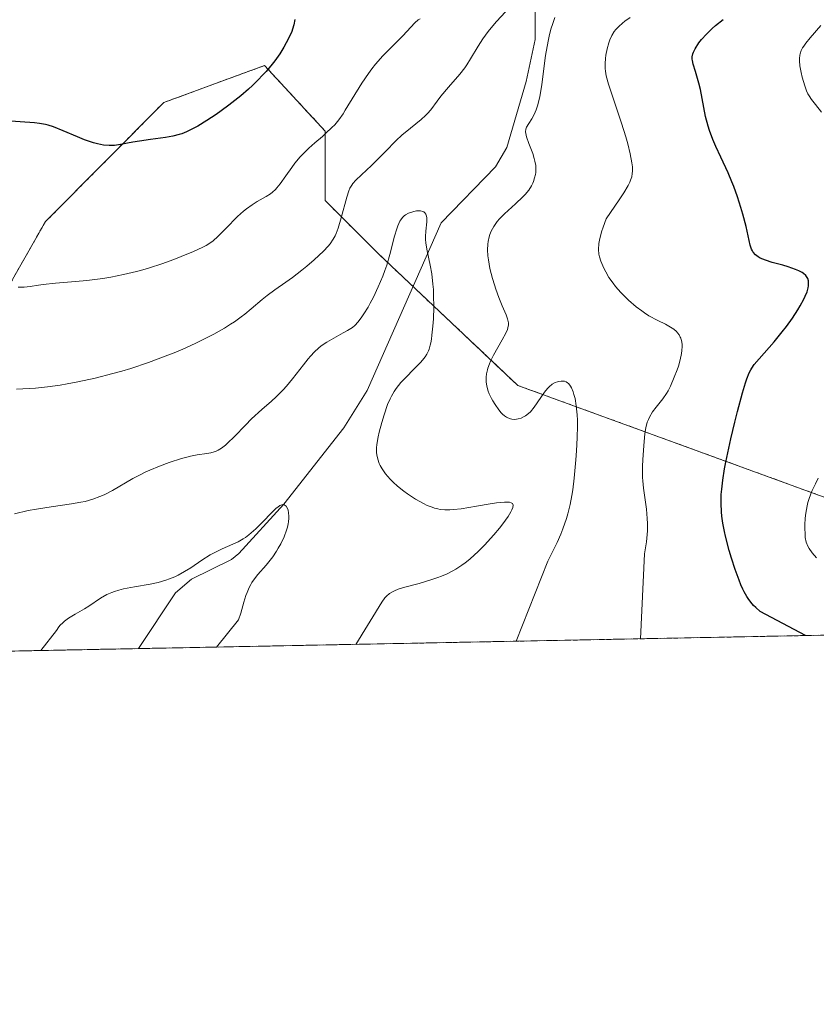
# Model space of a CAD drawing. Units: metres. Extents: x 636127 to 639619, y 4658035 to 4660346.
# Drawn here: x 638201 to 638290, y 4658035 to 4658145 of the extents above; entities that cross this region are included whole.
import ezdxf

# ---------------------------------------------------------------- set-up
doc = ezdxf.new("R2010")
doc.units = ezdxf.units.M
doc.header["$MEASUREMENT"] = 0
doc.linetypes.add('TRAZOS', pattern=[0.75, 0.5, -0.25])
for name, color, linetype, lineweight in [('Arbolado forestal', 92, 'TRAZOS', 0), ('Arbolado forestal CxS', 92, 'Continuous', 0), ('Comarca CxS', 133, 'Continuous', 0), ('Comunidad Autónoma CxS', 142, 'Continuous', 0), ('Corriente natural lineal', 142, 'Continuous', 13), ('Curva de nivel maestra', 36, 'Continuous', 30), ('Curva de nivel normal', 36, 'Continuous', 0), ('Espacio natural protegido CxS', 2, 'Continuous', 0), ('Municipio CxS', 142, 'Continuous', 0), ('Provincia CxS', 1, 'Continuous', 0)]:
    doc.layers.add(name, color=color, linetype=linetype, lineweight=lineweight)

# ---------------------------------------------------------------- blocks, each defined once
blk = doc.blocks.new('*U150')
at = {"layer": 'Arbolado forestal CxS', "color": 92, "linetype": 'Continuous', "lineweight": 0}
blk.add_polyline3d([(638622.02, 4658082.67, 536.19), (638324.41, 4658076.86, 556.88), (638319.94, 4658081.27, 556.79), (638256.95, 4658104.24, 540.68), (638241.39, 4658118.94, 535.58), (638235.34, 4658124.99, 541.21), (638235.34, 4658132.77, 544.79), (638228.55, 4658140.13, 550.05), (638217.23, 4658135.97, 550.99), (638203.97, 4658122.61, 546.99), (638190.66, 4658099.3, 539.58), (638175.95, 4658073.96, 539.52), (637425.06, 4658059.29, 632.79)], dxfattribs=at)
blk = doc.blocks.new('*U153')
at = {"layer": 'Arbolado forestal CxS', "color": 92, "linetype": 'Continuous', "lineweight": 0}
blk.add_polyline3d([(638324.41, 4658076.86, 556.88), (638175.95, 4658073.96, 539.52), (638190.66, 4658099.3, 539.58), (638203.97, 4658122.61, 546.99), (638217.23, 4658135.97, 550.99), (638228.55, 4658140.13, 550.05), (638235.34, 4658132.77, 544.79), (638235.34, 4658124.99, 541.21), (638241.39, 4658118.94, 535.58), (638256.95, 4658104.24, 540.68), (638319.94, 4658081.27, 556.79), (638324.41, 4658076.86, 556.88)], close=True, dxfattribs=at)
blk = doc.blocks.new('*U155')
at = {"layer": 'Espacio natural protegido CxS', "color": 2, "linetype": 'Continuous', "lineweight": 0}
blk.add_polyline3d([(639098.8347, 4658106.7687, 625.6077), (639090.8346, 4658105.2687, 625.4308), (639087.8348, 4658104.4687, 625.3935), (639082.3346, 4658098.6688, 625.6062), (639083.9346, 4658095.3688, 625.642), (639085.2448, 4658091.7188, 625.6486), (637425.8952, 4658059.3033, 632.8037)], dxfattribs=at)
blk = doc.blocks.new('*U166')
at = {"layer": 'Curva de nivel normal', "color": 36, "linetype": 'Continuous', "lineweight": 0}
for points in [[(638200.91, 4658115.27, 545), (638201.14, 4658115.26, 545), (638201.58, 4658115.26, 545), (638202.24, 4658115.33, 545), (638203.18, 4658115.48, 545), (638203.71, 4658115.55, 545), (638205.11, 4658115.69, 545), (638207.35, 4658115.88, 545), (638208.61, 4658116.01, 545), (638210.39, 4658116.25, 545), (638211.31, 4658116.4, 545), (638212.73, 4658116.68, 545), (638214.17, 4658117.02, 545), (638214.9, 4658117.21, 545), (638215.62, 4658117.43, 545), (638217.04, 4658117.89, 545), (638218.38, 4658118.37, 545), (638219.2, 4658118.69, 545), (638220.59, 4658119.26, 545), (638221.61, 4658119.73, 545), (638222.01, 4658119.94, 545), (638222.53, 4658120.28, 545), (638222.78, 4658120.47, 545), (638223.29, 4658120.93, 545), (638224.19, 4658121.83, 545), (638225.53, 4658123.18, 545), (638226.2, 4658123.79, 545), (638226.53, 4658124.05, 545), (638227.15, 4658124.5, 545), (638227.73, 4658124.86, 545), (638228.71, 4658125.42, 545), (638229.22, 4658125.74, 545), (638229.44, 4658125.91, 545), (638229.77, 4658126.21, 545), (638229.93, 4658126.4, 545), (638230.29, 4658126.84, 545), (638230.92, 4658127.74, 545), (638231.59, 4658128.67, 545), (638231.96, 4658129.16, 545), (638232.55, 4658129.88, 545), (638232.87, 4658130.22, 545), (638233.53, 4658130.86, 545), (638234.19, 4658131.46, 545), (638235.04, 4658132.18, 545), (638235.43, 4658132.52, 545), (638236.11, 4658133.16, 545), (638236.42, 4658133.49, 545), (638236.88, 4658134.04, 545), (638237.35, 4658134.71, 545), (638237.61, 4658135.1, 545), (638239.47, 4658138.14, 545), (638240.21, 4658139.23, 545), (638240.6, 4658139.76, 545), (638241.01, 4658140.27, 545), (638241.83, 4658141.21, 545), (638242.64, 4658142.05, 545), (638244.05, 4658143.46, 545), (638245.41, 4658144.9, 545), (638245.8, 4658145.24, 545), (638246.01, 4658145.38, 545)], [(638269.57, 4658145.52, 545), (638268.97, 4658145.09, 545), (638268.71, 4658144.89, 545), (638268.28, 4658144.51, 545), (638267.96, 4658144.15, 545), (638267.78, 4658143.93, 545), (638267.52, 4658143.49, 545), (638267.29, 4658143, 545), (638267.17, 4658142.66, 545), (638266.98, 4658141.99, 545), (638266.84, 4658141.29, 545), (638266.79, 4658140.92, 545), (638266.76, 4658140.35, 545), (638266.77, 4658139.8, 545), (638266.8, 4658139.5, 545), (638266.89, 4658138.98, 545), (638267.14, 4658138.02, 545), (638267.54, 4658136.79, 545), (638268.23, 4658134.78, 545), (638268.61, 4658133.66, 545), (638269.09, 4658132.11, 545), (638269.31, 4658131.34, 545), (638269.58, 4658130.23, 545), (638269.77, 4658129.22, 545), (638269.82, 4658128.76, 545), (638269.83, 4658128.26, 545), (638269.81, 4658128.02, 545), (638269.74, 4658127.65, 545), (638269.61, 4658127.25, 545), (638269.52, 4658127.03, 545), (638269.34, 4658126.68, 545), (638268.85, 4658125.83, 545), (638268.34, 4658125.04, 545), (638266.86, 4658122.94, 545), (638266.53, 4658122, 545), (638266.36, 4658121.45, 545), (638266.14, 4658120.53, 545), (638266.07, 4658120.14, 545), (638266.02, 4658119.5, 545), (638266.06, 4658118.98, 545), (638266.11, 4658118.68, 545), (638266.29, 4658118.16, 545), (638266.62, 4658117.38, 545), (638266.82, 4658116.98, 545), (638267.19, 4658116.36, 545), (638267.66, 4658115.69, 545), (638267.94, 4658115.33, 545), (638268.52, 4658114.67, 545), (638268.84, 4658114.32, 545), (638269.37, 4658113.81, 545), (638270.25, 4658113.06, 545), (638270.87, 4658112.59, 545), (638271.19, 4658112.37, 545), (638271.68, 4658112.06, 545), (638272.68, 4658111.52, 545), (638273.53, 4658111.09, 545), (638273.92, 4658110.87, 545), (638274.45, 4658110.53, 545), (638274.75, 4658110.27, 545), (638274.88, 4658110.13, 545), (638275.05, 4658109.91, 545), (638275.19, 4658109.66, 545), (638275.25, 4658109.54, 545), (638275.29, 4658109.4, 545), (638275.36, 4658109.11, 545), (638275.39, 4658108.8, 545), (638275.4, 4658108.59, 545), (638275.37, 4658108.15, 545), (638275.33, 4658107.8, 545), (638275.18, 4658107.1, 545), (638274.98, 4658106.41, 545), (638274.83, 4658105.97, 545), (638274.52, 4658105.17, 545), (638274.08, 4658104.14, 545), (638273.82, 4658103.62, 545), (638273.64, 4658103.32, 545), (638273.23, 4658102.74, 545), (638272.47, 4658101.79, 545), (638272.09, 4658101.26, 545), (638271.75, 4658100.69, 545), (638271.61, 4658100.4, 545), (638271.49, 4658100.1, 545), (638271.33, 4658099.49, 545), (638271.23, 4658098.84, 545), (638271.11, 4658097.45, 545), (638271, 4658095.92, 545), (638270.96, 4658095.13, 545), (638270.95, 4658094.33, 545), (638270.96, 4658093.92, 545), (638270.99, 4658093.52, 545), (638271.07, 4658092.72, 545), (638271.29, 4658091.13, 545), (638271.39, 4658090.34, 545), (638271.49, 4658089.29, 545), (638271.51, 4658088.76, 545), (638271.51, 4658087.94, 545), (638271.45, 4658087.11, 545), (638271.4, 4658086.68, 545), (638271.34, 4658086.23, 545), (638271.17, 4658085.34, 545), (638270.74, 4658075.81, 545), (638270.74, 4658075.81, 545)]]:
    blk.add_polyline3d(points, dxfattribs=at)
blk = doc.blocks.new('*U171')
at = {"layer": 'Curva de nivel normal', "color": 36, "linetype": 'Continuous', "lineweight": 0}
for points in [[(638290.95, 4658144.61, 555), (638289.75, 4658143.24, 555), (638289.26, 4658142.63, 555), (638289.04, 4658142.31, 555), (638288.92, 4658142.12, 555), (638288.76, 4658141.8, 555), (638288.64, 4658141.45, 555), (638288.6, 4658141.28, 555), (638288.56, 4658140.92, 555), (638288.55, 4658140.67, 555), (638288.61, 4658140.11, 555), (638288.75, 4658139.36, 555), (638288.87, 4658138.83, 555), (638289.15, 4658137.85, 555), (638289.36, 4658137.28, 555), (638289.52, 4658136.95, 555), (638289.64, 4658136.74, 555), (638289.93, 4658136.31, 555), (638290.36, 4658135.76, 555), (638291.03, 4658134.88, 555)], [(638290.65, 4658093.82, 555), (638290.35, 4658093.2, 555), (638289.98, 4658092.45, 555), (638289.82, 4658092.06, 555), (638289.6, 4658091.44, 555), (638289.5, 4658091.09, 555), (638289.42, 4658090.72, 555), (638289.28, 4658089.91, 555), (638289.22, 4658089.34, 555), (638289.17, 4658088.6, 555), (638289.16, 4658088.24, 555), (638289.19, 4658087.51, 555), (638289.22, 4658087.19, 555), (638289.33, 4658086.65, 555), (638289.5, 4658086.2, 555), (638289.65, 4658085.93, 555), (638290, 4658085.44, 555), (638290.49, 4658084.88, 555)]]:
    blk.add_polyline3d(points, dxfattribs=at)
blk = doc.blocks.new('*U176')
at = {"layer": 'Curva de nivel normal', "color": 36, "linetype": 'Continuous', "lineweight": 0}
for points in [[(638200.72, 4658103.8, 540), (638202.86, 4658103.93, 540), (638204.21, 4658104.07, 540), (638205.62, 4658104.27, 540), (638206.39, 4658104.4, 540), (638207.6, 4658104.63, 540), (638209.54, 4658105.05, 540), (638211.54, 4658105.56, 540), (638212.55, 4658105.84, 540), (638213.55, 4658106.15, 540), (638215.52, 4658106.8, 540), (638217.4, 4658107.5, 540), (638218.6, 4658107.98, 540), (638219.36, 4658108.3, 540), (638220.78, 4658108.94, 540), (638221.52, 4658109.3, 540), (638222.86, 4658109.99, 540), (638224.04, 4658110.66, 540), (638224.73, 4658111.09, 540), (638225.16, 4658111.37, 540), (638225.94, 4658111.92, 540), (638226.34, 4658112.22, 540), (638227.06, 4658112.81, 540), (638228.28, 4658113.87, 540), (638228.84, 4658114.34, 540), (638229.69, 4658114.97, 540), (638230.95, 4658115.82, 540), (638231.67, 4658116.34, 540), (638232.74, 4658117.17, 540), (638233.29, 4658117.62, 540), (638234.1, 4658118.31, 540), (638235.15, 4658119.29, 540), (638235.68, 4658119.86, 540), (638235.9, 4658120.13, 540), (638236.26, 4658120.66, 540), (638236.46, 4658121.03, 540), (638236.57, 4658121.29, 540), (638236.79, 4658121.87, 540), (638237.15, 4658123.04, 540), (638237.76, 4658125.37, 540), (638237.99, 4658126.08, 540), (638238.12, 4658126.35, 540), (638238.33, 4658126.72, 540), (638238.46, 4658126.89, 540), (638238.78, 4658127.25, 540), (638239.43, 4658127.88, 540), (638240.54, 4658128.91, 540), (638241.14, 4658129.49, 540), (638242.07, 4658130.43, 540), (638243.32, 4658131.7, 540), (638243.96, 4658132.3, 540), (638244.93, 4658133.11, 540), (638246.12, 4658134.07, 540), (638246.61, 4658134.52, 540), (638246.82, 4658134.73, 540), (638247.19, 4658135.17, 540), (638247.9, 4658136.12, 540), (638248.34, 4658136.69, 540), (638249.18, 4658137.68, 540), (638250.44, 4658139.14, 540), (638251, 4658139.86, 540), (638251.24, 4658140.21, 540), (638251.67, 4658140.89, 540), (638252.52, 4658142.3, 540), (638253.05, 4658143.12, 540), (638253.65, 4658143.93, 540), (638253.99, 4658144.36, 540), (638254.57, 4658145.05, 540), (638255.59, 4658146.15, 540)], [(638261.13, 4658145.5, 540), (638260.84, 4658144.73, 540), (638260.7, 4658144.3, 540), (638260.52, 4658143.62, 540), (638260.35, 4658142.87, 540), (638260.08, 4658141.25, 540), (638259.65, 4658138, 540), (638259.43, 4658136.63, 540), (638259.3, 4658136.06, 540), (638259.21, 4658135.73, 540), (638259.01, 4658135.15, 540), (638258.91, 4658134.91, 540), (638258.71, 4658134.49, 540), (638258.52, 4658134.15, 540), (638258.18, 4658133.63, 540), (638257.94, 4658133.21, 540), (638257.88, 4658133, 540), (638257.84, 4658132.68, 540), (638257.85, 4658132.51, 540), (638257.93, 4658132.11, 540), (638258.19, 4658131.37, 540), (638258.63, 4658130.24, 540), (638258.81, 4658129.68, 540), (638258.88, 4658129.41, 540), (638258.97, 4658128.9, 540), (638258.99, 4658128.42, 540), (638258.97, 4658128.11, 540), (638258.94, 4658127.91, 540), (638258.85, 4658127.51, 540), (638258.72, 4658127.12, 540), (638258.63, 4658126.92, 540), (638258.48, 4658126.62, 540), (638258.18, 4658126.15, 540), (638257.78, 4658125.67, 540), (638257.54, 4658125.41, 540), (638256.69, 4658124.61, 540), (638255.45, 4658123.48, 540), (638254.9, 4658122.91, 540), (638254.66, 4658122.63, 540), (638254.26, 4658122.08, 540), (638253.97, 4658121.53, 540), (638253.82, 4658121.16, 540), (638253.74, 4658120.9, 540), (638253.63, 4658120.38, 540), (638253.6, 4658120.07, 540), (638253.57, 4658119.44, 540), (638253.61, 4658118.77, 540), (638253.66, 4658118.31, 540), (638253.83, 4658117.35, 540), (638254.11, 4658116.24, 540), (638254.34, 4658115.51, 540), (638254.5, 4658115.02, 540), (638254.84, 4658114.11, 540), (638255.22, 4658113.18, 540), (638255.65, 4658112.15, 540), (638255.81, 4658111.72, 540), (638255.89, 4658111.4, 540), (638255.91, 4658111.25, 540), (638255.91, 4658111.03, 540), (638255.86, 4658110.7, 540), (638255.8, 4658110.51, 540), (638255.62, 4658110.1, 540), (638255.21, 4658109.34, 540), (638254.23, 4658107.63, 540), (638253.9, 4658106.96, 540), (638253.77, 4658106.64, 540), (638253.61, 4658106.19, 540), (638253.55, 4658105.98, 540), (638253.46, 4658105.54, 540), (638253.42, 4658105.15, 540), (638253.41, 4658104.94, 540), (638253.42, 4658104.63, 540), (638253.5, 4658104.14, 540), (638253.65, 4658103.6, 540), (638253.76, 4658103.31, 540), (638254.01, 4658102.77, 540), (638254.16, 4658102.49, 540), (638254.41, 4658102.08, 540), (638254.82, 4658101.5, 540), (638255.11, 4658101.17, 540), (638255.26, 4658101.02, 540), (638255.48, 4658100.83, 540), (638255.7, 4658100.68, 540), (638255.85, 4658100.6, 540), (638256.14, 4658100.49, 540), (638256.28, 4658100.45, 540), (638256.56, 4658100.43, 540), (638256.83, 4658100.44, 540), (638257, 4658100.47, 540), (638257.33, 4658100.58, 540), (638257.68, 4658100.74, 540), (638257.84, 4658100.84, 540), (638258.16, 4658101.09, 540), (638258.37, 4658101.29, 540), (638258.79, 4658101.79, 540), (638259.95, 4658103.48, 540), (638260.3, 4658103.9, 540), (638260.48, 4658104.08, 540), (638260.83, 4658104.36, 540), (638261.17, 4658104.56, 540), (638261.4, 4658104.65, 540), (638261.54, 4658104.69, 540), (638261.82, 4658104.73, 540), (638262.08, 4658104.73, 540), (638262.21, 4658104.7, 540), (638262.38, 4658104.64, 540), (638262.55, 4658104.52, 540), (638262.64, 4658104.45, 540), (638262.79, 4658104.26, 540), (638262.87, 4658104.15, 540), (638262.98, 4658103.95, 540), (638263.17, 4658103.5, 540), (638263.26, 4658103.23, 540), (638263.38, 4658102.77, 540), (638263.52, 4658101.93, 540), (638263.62, 4658100.92, 540), (638263.65, 4658100.34, 540), (638263.66, 4658099.72, 540), (638263.64, 4658098.35, 540), (638263.56, 4658096.88, 540), (638263.49, 4658095.87, 540), (638263.3, 4658093.84, 540), (638263.13, 4658092.53, 540), (638263.03, 4658091.87, 540), (638262.84, 4658090.87, 540), (638262.57, 4658089.83, 540), (638262.41, 4658089.29, 540), (638262.02, 4658088.16, 540), (638261.78, 4658087.55, 540), (638261.37, 4658086.6, 540), (638261.05, 4658085.93, 540), (638260.34, 4658084.5, 540), (638256.77, 4658075.53, 540)]]:
    blk.add_polyline3d(points, dxfattribs=at)
blk = doc.blocks.new('*U178')
at = {"layer": 'Curva de nivel normal', "color": 36, "linetype": 'Continuous', "lineweight": 0}
blk.add_polyline3d([(638238.79, 4658075.18, 535), (638241.69, 4658079.91, 535), (638242.05, 4658080.39, 535), (638242.22, 4658080.58, 535), (638242.56, 4658080.88, 535), (638242.89, 4658081.09, 535), (638243.11, 4658081.19, 535), (638243.54, 4658081.36, 535), (638244.3, 4658081.59, 535), (638245.91, 4658082.03, 535), (638247.2, 4658082.41, 535), (638248, 4658082.68, 535), (638248.41, 4658082.84, 535), (638249.03, 4658083.11, 535), (638249.68, 4658083.44, 535), (638250.01, 4658083.63, 535), (638250.69, 4658084.08, 535), (638251.04, 4658084.33, 535), (638251.57, 4658084.75, 535), (638252.12, 4658085.23, 535), (638252.49, 4658085.58, 535), (638253.22, 4658086.32, 535), (638254.27, 4658087.47, 535), (638254.89, 4658088.22, 535), (638255.27, 4658088.69, 535), (638255.88, 4658089.54, 535), (638256.19, 4658090.04, 535), (638256.3, 4658090.26, 535), (638256.41, 4658090.53, 535), (638256.43, 4658090.81, 535), (638256.35, 4658090.97, 535), (638256.22, 4658091.06, 535), (638256.03, 4658091.12, 535), (638255.87, 4658091.14, 535), (638255.48, 4658091.14, 535), (638254.58, 4658091.06, 535), (638253.87, 4658090.95, 535), (638252.31, 4658090.68, 535), (638250.6, 4658090.39, 535), (638249.74, 4658090.3, 535), (638249.34, 4658090.27, 535), (638248.79, 4658090.28, 535), (638248.26, 4658090.33, 535), (638248, 4658090.38, 535), (638247.61, 4658090.48, 535), (638247.35, 4658090.56, 535), (638246.8, 4658090.78, 535), (638246.37, 4658090.99, 535), (638245.47, 4658091.49, 535), (638244.57, 4658092.09, 535), (638244.18, 4658092.37, 535), (638243.45, 4658092.95, 535), (638242.97, 4658093.39, 535), (638242.65, 4658093.7, 535), (638242.12, 4658094.31, 535), (638241.73, 4658094.88, 535), (638241.53, 4658095.25, 535), (638241.42, 4658095.49, 535), (638241.26, 4658095.95, 535), (638241.14, 4658096.45, 535), (638241.12, 4658096.71, 535), (638241.11, 4658097.24, 535), (638241.15, 4658097.62, 535), (638241.3, 4658098.48, 535), (638241.41, 4658098.99, 535), (638241.7, 4658100.08, 535), (638241.96, 4658100.92, 535), (638242.36, 4658102.08, 535), (638242.64, 4658102.73, 535), (638242.78, 4658103.02, 535), (638243.09, 4658103.56, 535), (638243.31, 4658103.89, 535), (638243.84, 4658104.55, 535), (638244.32, 4658105.06, 535), (638245.37, 4658106.12, 535), (638246.08, 4658106.85, 535), (638246.42, 4658107.24, 535), (638246.57, 4658107.44, 535), (638246.76, 4658107.75, 535), (638246.93, 4658108.1, 535), (638247, 4658108.3, 535), (638247.13, 4658108.75, 535), (638247.19, 4658109.01, 535), (638247.27, 4658109.44, 535), (638247.33, 4658109.88, 535), (638247.44, 4658110.88, 535), (638247.5, 4658111.72, 535), (638247.54, 4658113.03, 535), (638247.52, 4658114.36, 535), (638247.49, 4658115, 535), (638247.44, 4658115.61, 535), (638247.3, 4658116.74, 535), (638247.12, 4658117.74, 535), (638246.79, 4658119.34, 535), (638246.66, 4658120.19, 535), (638246.62, 4658120.66, 535), (638246.62, 4658120.96, 535), (638246.66, 4658121.56, 535), (638246.76, 4658122.58, 535), (638246.74, 4658123.06, 535), (638246.69, 4658123.33, 535), (638246.64, 4658123.45, 535), (638246.54, 4658123.6, 535), (638246.4, 4658123.7, 535), (638246.29, 4658123.76, 535), (638246.04, 4658123.81, 535), (638245.9, 4658123.82, 535), (638245.6, 4658123.81, 535), (638245.29, 4658123.75, 535), (638245.09, 4658123.69, 535), (638244.7, 4658123.55, 535), (638244.36, 4658123.37, 535), (638244.21, 4658123.26, 535), (638244.01, 4658123.07, 535), (638243.82, 4658122.83, 535), (638243.73, 4658122.68, 535), (638243.49, 4658122.15, 535), (638243.37, 4658121.82, 535), (638243.14, 4658121, 535), (638242.6, 4658118.92, 535), (638242.25, 4658117.74, 535), (638242.05, 4658117.13, 535), (638241.82, 4658116.51, 535), (638241.31, 4658115.3, 535), (638240.76, 4658114.15, 535), (638240.4, 4658113.45, 535), (638240.16, 4658113.02, 535), (638239.7, 4658112.26, 535), (638239.47, 4658111.92, 535), (638239.05, 4658111.37, 535), (638238.66, 4658110.97, 535), (638238.4, 4658110.75, 535), (638237.84, 4658110.39, 535), (638237.36, 4658110.12, 535), (638236.31, 4658109.54, 535), (638235.53, 4658109.08, 535), (638234.9, 4658108.66, 535), (638234.61, 4658108.42, 535), (638234.16, 4658108.01, 535), (638233.7, 4658107.51, 535), (638233.45, 4658107.22, 535), (638232.92, 4658106.55, 535), (638231.7, 4658104.97, 535), (638231, 4658104.14, 535), (638230.64, 4658103.74, 535), (638229.86, 4658102.96, 535), (638229.33, 4658102.47, 535), (638228.26, 4658101.52, 535), (638227.1, 4658100.48, 535), (638226.4, 4658099.79, 535), (638225.16, 4658098.51, 535), (638224.39, 4658097.74, 535), (638224.16, 4658097.54, 535), (638223.73, 4658097.2, 535), (638223.33, 4658096.96, 535), (638223.06, 4658096.84, 535), (638222.88, 4658096.78, 535), (638222.52, 4658096.68, 535), (638222.07, 4658096.61, 535), (638220.97, 4658096.45, 535), (638220.25, 4658096.31, 535), (638219.83, 4658096.2, 535), (638219.22, 4658096.03, 535), (638217.85, 4658095.58, 535), (638216.76, 4658095.17, 535), (638215.68, 4658094.72, 535), (638215.17, 4658094.49, 535), (638214.68, 4658094.25, 535), (638213.78, 4658093.78, 535), (638211.47, 4658092.45, 535), (638210.54, 4658091.97, 535), (638210.06, 4658091.76, 535), (638209.29, 4658091.48, 535), (638208.43, 4658091.23, 535), (638207.95, 4658091.12, 535), (638206.89, 4658090.94, 535), (638204.6, 4658090.62, 535), (638202.97, 4658090.37, 535), (638202.04, 4658090.19, 535), (638200.49, 4658089.83, 535)], dxfattribs=at)
blk = doc.blocks.new('*U181')
at = {"layer": 'Curva de nivel normal', "color": 36, "linetype": 'Continuous', "lineweight": 0}
blk.add_polyline3d([(638223.17, 4658074.88, 530), (638223.17, 4658074.88, 530), (638225.61, 4658077.95, 530), (638225.87, 4658078.68, 530), (638226.23, 4658079.93, 530), (638226.46, 4658080.68, 530), (638226.58, 4658081, 530), (638226.82, 4658081.56, 530), (638227, 4658081.89, 530), (638227.13, 4658082.11, 530), (638227.42, 4658082.52, 530), (638227.81, 4658083.01, 530), (638228.73, 4658084.08, 530), (638229.46, 4658085.02, 530), (638229.88, 4658085.64, 530), (638230.08, 4658085.96, 530), (638230.36, 4658086.46, 530), (638230.73, 4658087.23, 530), (638231.02, 4658087.98, 530), (638231.12, 4658088.34, 530), (638231.2, 4658088.7, 530), (638231.23, 4658088.93, 530), (638231.27, 4658089.36, 530), (638231.27, 4658089.56, 530), (638231.24, 4658089.93, 530), (638231.18, 4658090.25, 530), (638231.12, 4658090.43, 530), (638230.96, 4658090.7, 530), (638230.73, 4658090.85, 530), (638230.6, 4658090.86, 530), (638230.5, 4658090.84, 530), (638230.28, 4658090.76, 530), (638230.03, 4658090.59, 530), (638229.84, 4658090.45, 530), (638229.42, 4658090.06, 530), (638228.25, 4658088.82, 530), (638227.56, 4658088.13, 530), (638227.06, 4658087.69, 530), (638226.8, 4658087.48, 530), (638226.4, 4658087.19, 530), (638226.13, 4658087.01, 530), (638225.57, 4658086.7, 530), (638224.99, 4658086.42, 530), (638223.8, 4658085.9, 530), (638222.89, 4658085.47, 530), (638222.43, 4658085.22, 530), (638221.52, 4658084.64, 530), (638220.26, 4658083.78, 530), (638219.58, 4658083.35, 530), (638218.87, 4658082.95, 530), (638218.49, 4658082.77, 530), (638217.9, 4658082.52, 530), (638217.48, 4658082.38, 530), (638216.62, 4658082.14, 530), (638215.72, 4658081.94, 530), (638213.95, 4658081.63, 530), (638212.73, 4658081.4, 530), (638212.19, 4658081.27, 530), (638211.7, 4658081.12, 530), (638211.4, 4658081.01, 530), (638210.86, 4658080.76, 530), (638210.15, 4658080.36, 530), (638208.82, 4658079.48, 530), (638208.33, 4658079.18, 530), (638207.3, 4658078.58, 530), (638206.56, 4658078.11, 530), (638206.11, 4658077.78, 530), (638205.9, 4658077.6, 530), (638205.63, 4658077.33, 530), (638205.46, 4658077.14, 530), (638205.19, 4658076.75, 530), (638203.45, 4658074.49, 530)], dxfattribs=at)
blk = doc.blocks.new('*U186')
at = {"layer": 'Curva de nivel maestra', "color": 36, "linetype": 'Continuous', "lineweight": 30}
for points in [[(638289.24, 4658076.17, 550), (638289.24, 4658076.17, 550), (638284.15, 4658078.86, 550), (638283.65, 4658079.31, 550), (638283.42, 4658079.54, 550), (638283.1, 4658079.91, 550), (638282.79, 4658080.33, 550), (638282.64, 4658080.56, 550), (638282.35, 4658081.08, 550), (638282.21, 4658081.37, 550), (638282, 4658081.85, 550), (638281.78, 4658082.38, 550), (638281.35, 4658083.58, 550), (638280.94, 4658084.87, 550), (638280.69, 4658085.73, 550), (638280.27, 4658087.33, 550), (638280.15, 4658087.85, 550), (638279.97, 4658088.77, 550), (638279.86, 4658089.56, 550), (638279.81, 4658090.05, 550), (638279.78, 4658090.99, 550), (638279.79, 4658092.01, 550), (638279.84, 4658092.6, 550), (638279.95, 4658093.62, 550), (638280.16, 4658094.88, 550), (638280.3, 4658095.62, 550), (638280.86, 4658098.23, 550), (638281.31, 4658100.11, 550), (638281.61, 4658101.32, 550), (638282.16, 4658103.4, 550), (638282.49, 4658104.53, 550), (638282.64, 4658104.97, 550), (638282.91, 4658105.64, 550), (638283.09, 4658105.98, 550), (638283.21, 4658106.19, 550), (638283.49, 4658106.57, 550), (638285.74, 4658109.13, 550), (638286.63, 4658110.25, 550), (638287.09, 4658110.86, 550), (638287.77, 4658111.8, 550), (638288.38, 4658112.72, 550), (638288.65, 4658113.16, 550), (638289.06, 4658113.91, 550), (638289.22, 4658114.25, 550), (638289.42, 4658114.74, 550), (638289.54, 4658115.2, 550), (638289.58, 4658115.41, 550), (638289.59, 4658115.79, 550), (638289.57, 4658115.97, 550), (638289.5, 4658116.22, 550), (638289.37, 4658116.44, 550), (638289.27, 4658116.57, 550), (638289, 4658116.81, 550), (638288.85, 4658116.91, 550), (638288.51, 4658117.1, 550), (638288.12, 4658117.26, 550), (638287.3, 4658117.54, 550), (638286.68, 4658117.71, 550), (638285.51, 4658118.04, 550), (638284.74, 4658118.28, 550), (638284.17, 4658118.51, 550), (638283.93, 4658118.65, 550), (638283.62, 4658118.88, 550), (638283.38, 4658119.17, 550), (638283.28, 4658119.34, 550), (638283.19, 4658119.52, 550), (638283.05, 4658119.97, 550), (638282.58, 4658122.06, 550), (638282.2, 4658123.45, 550), (638281.98, 4658124.21, 550), (638281.6, 4658125.38, 550), (638281.19, 4658126.54, 550), (638280.98, 4658127.08, 550), (638280.56, 4658128.09, 550), (638279.74, 4658129.85, 550), (638279.18, 4658131.03, 550), (638278.86, 4658131.81, 550), (638278.48, 4658132.82, 550), (638278.32, 4658133.32, 550), (638278.02, 4658134.4, 550), (638277.45, 4658137.44, 550), (638277.27, 4658138.13, 550), (638276.88, 4658139.46, 550), (638276.64, 4658140.29, 550), (638276.56, 4658140.68, 550), (638276.54, 4658140.85, 550), (638276.53, 4658141.09, 550), (638276.59, 4658141.43, 550), (638276.66, 4658141.61, 550), (638276.86, 4658142.01, 550), (638277.29, 4658142.66, 550), (638277.58, 4658143.04, 550), (638278.12, 4658143.64, 550), (638278.77, 4658144.29, 550), (638279.15, 4658144.62, 550), (638279.99, 4658145.28, 550)], [(638231.96, 4658145.29, 550), (638231.84, 4658144.68, 550), (638231.7, 4658144.21, 550), (638231.6, 4658143.94, 550), (638231.43, 4658143.52, 550), (638230.99, 4658142.66, 550), (638230.72, 4658142.19, 550), (638230.25, 4658141.45, 550), (638229.7, 4658140.67, 550), (638229.4, 4658140.28, 550), (638228.73, 4658139.47, 550), (638228.37, 4658139.07, 550), (638227.8, 4658138.47, 550), (638227.19, 4658137.88, 550), (638226.76, 4658137.49, 550), (638225.89, 4658136.74, 550), (638224.55, 4658135.68, 550), (638223.67, 4658135.04, 550), (638223.11, 4658134.64, 550), (638222.07, 4658133.95, 550), (638221.06, 4658133.33, 550), (638220.61, 4658133.08, 550), (638219.8, 4658132.69, 550), (638219.28, 4658132.48, 550), (638218.95, 4658132.37, 550), (638218.26, 4658132.19, 550), (638217.45, 4658132.04, 550), (638215.74, 4658131.81, 550), (638214.51, 4658131.64, 550), (638213.75, 4658131.51, 550), (638212.38, 4658131.25, 550), (638211.73, 4658131.16, 550), (638211.42, 4658131.15, 550), (638211.1, 4658131.15, 550), (638210.46, 4658131.2, 550), (638209.8, 4658131.33, 550), (638209.34, 4658131.46, 550), (638208.36, 4658131.79, 550), (638207.57, 4658132.11, 550), (638205.95, 4658132.8, 550), (638204.88, 4658133.24, 550), (638204.27, 4658133.44, 550), (638203.96, 4658133.51, 550), (638203.28, 4658133.63, 550), (638202.72, 4658133.69, 550), (638201.14, 4658133.82, 550), (638197.53, 4658134.08, 550)]]:
    blk.add_polyline3d(points, dxfattribs=at)

msp = doc.modelspace()

# ---------------------------------------------------------------- linework, layer by layer
at = {"layer": 'Arbolado forestal', "color": 92, "linetype": 'TRAZOS', "lineweight": 0}
for points in [[(638324.41, 4658076.86, 556.88), (638319.94, 4658081.27, 556.79), (638256.95, 4658104.24, 540.68), (638245.21, 4658115.33, 534.49), (638241.39, 4658118.94, 535.58), (638235.34, 4658124.99, 541.21), (638235.34, 4658132.77, 544.79), (638228.55, 4658140.13, 550.05), (638217.23, 4658135.97, 550.99), (638203.97, 4658122.61, 546.99), (638190.66, 4658099.31, 539.58), (638175.95, 4658073.96, 539.52)], [(638324.41, 4658076.86, 556.88), (638214.4, 4658074.71, 527.58), (638175.95, 4658073.96, 539.52)]]:
    msp.add_polyline3d(points, dxfattribs=at)
at = {"layer": 'Comarca CxS', "color": 133, "linetype": 'Continuous', "lineweight": 0}
msp.add_polyline3d([(639619.22, 4658102.15, 635.91), (636171.57, 4658034.8, 512.82)], dxfattribs=at)
at = {"layer": 'Comunidad Autónoma CxS', "color": 142, "linetype": 'Continuous', "lineweight": 0}
msp.add_polyline3d([(639619.22, 4658102.15, 635.91), (636171.57, 4658034.8, 512.82)], dxfattribs=at)
at = {"layer": 'Corriente natural lineal', "color": 142, "linetype": 'Continuous', "lineweight": 13}
msp.add_polyline3d([(638258.94, 4658153.23, 541.51), (638258.92, 4658143.06, 539.59), (638257.89, 4658138.32, 538.83), (638255.72, 4658130.94, 537.77), (638254.45, 4658128.77, 537.16), (638248.36, 4658122.47, 535.57), (638240.07, 4658103.67, 533.1), (638237.44, 4658099.48, 532.38), (638230.7, 4658090.91, 530.39), (638225.65, 4658085.38, 529.86), (638224.84, 4658084.69, 529.56), (638220.34, 4658082.5, 528.77), (638218.57, 4658080.97, 528.75), (638214.4, 4658074.71, 527.58)], dxfattribs=at)
at = {"layer": 'Espacio natural protegido CxS', "color": 2, "linetype": 'Continuous', "lineweight": 0}
msp.add_polyline3d([(639619.22, 4658102.15, 635.91), (636171.57, 4658034.8, 512.82)], dxfattribs=at)
msp.add_polyline3d([(639619.22, 4658102.15, 635.91), (636171.57, 4658034.8, 512.82)], dxfattribs=at)
at = {"layer": 'Municipio CxS', "color": 142, "linetype": 'Continuous', "lineweight": 0}
msp.add_polyline3d([(639619.22, 4658102.15, 635.91), (636171.57, 4658034.8, 512.82)], dxfattribs=at)
at = {"layer": 'Provincia CxS', "color": 1, "linetype": 'Continuous', "lineweight": 0}
msp.add_polyline3d([(639619.22, 4658102.15, 635.91), (636171.57, 4658034.8, 512.82)], dxfattribs=at)

# ---------------------------------------------------------------- block references
at = {"layer": 'Arbolado forestal CxS', "color": 92, "linetype": 'Continuous', "lineweight": 0}
for name in ['*U150', '*U153']:
    msp.add_blockref(name, (0, 0), dxfattribs=at)
at = {"layer": 'Curva de nivel maestra', "color": 36, "linetype": 'Continuous', "lineweight": 30}
msp.add_blockref('*U186', (0, 0), dxfattribs=at)
at = {"layer": 'Curva de nivel normal', "color": 36, "linetype": 'Continuous', "lineweight": 0}
for name in ['*U181', '*U178', '*U176', '*U166', '*U171']:
    msp.add_blockref(name, (0, 0), dxfattribs=at)
at = {"layer": 'Espacio natural protegido CxS', "color": 2, "linetype": 'Continuous', "lineweight": 0}
msp.add_blockref('*U155', (0, 0), dxfattribs=at)

doc.saveas('drawing.dxf')
